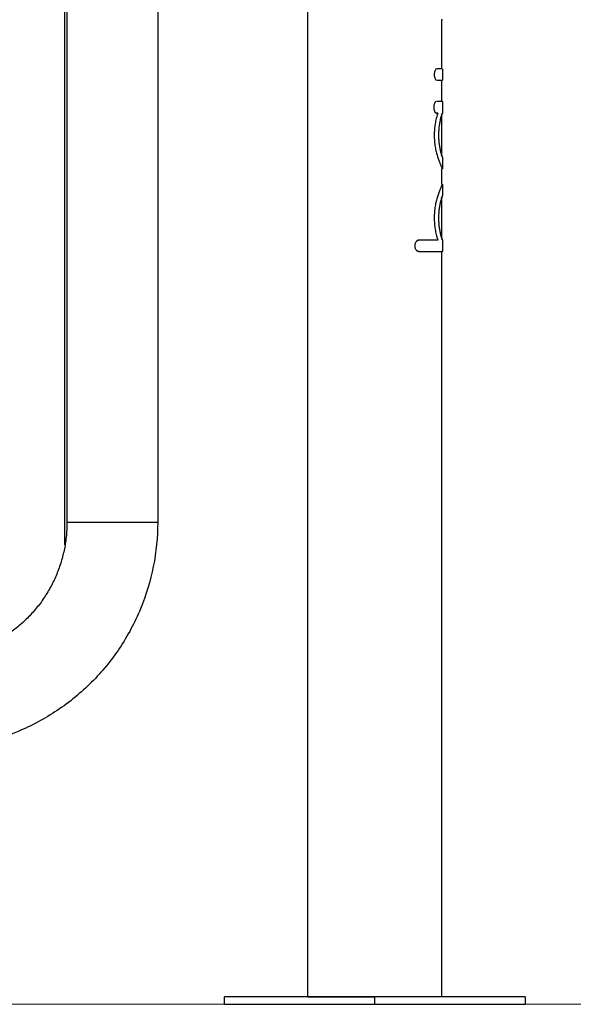
# Model space of a CAD drawing. Units: millimetres. Extents: x 1.6 to 9.6, y 6.7 to 17.4.
# Drawn here: x 7.9 to 8.3, y 13.1 to 13.8 of the extents above; entities that cross this region are included whole.
import ezdxf

# ---------------------------------------------------------------- set-up
doc = ezdxf.new("R2010")
doc.units = ezdxf.units.MM
doc.header["$MEASUREMENT"] = 0
doc.layers.get('0').update_dxf_attribs({"lineweight": 13})

# ---------------------------------------------------------------- blocks, each defined once
blk = doc.blocks.new('OPSI3_TR007')
at = {"color": 7, "linetype": 'Continuous', "lineweight": 25}
for p, q in [((7.9134, 13.43719), (7.9134, 14.03704)), ((7.91475, 14.03704), (7.91475, 13.45219)), ((7.97505, 14.03704), (7.97505, 13.45219)), ((8.07495, 13.63204), (8.07495, 13.99735)), ((8.16439, 13.78607), (8.16385, 13.78607)), ((8.16385, 13.78607), (8.16385, 13.75347)), ((8.15981, 13.7534), (8.16033, 13.7534)), ((8.1644, 13.75347), (8.1644, 13.7458)), ((8.16034, 13.74587), (8.15981, 13.74587)), ((8.16385, 13.7458), (8.16385, 13.73174)), ((8.15956, 13.73168), (8.16008, 13.73168)), ((8.1644, 13.73174), (8.1644, 13.72407)), ((8.16008, 13.72414), (8.15956, 13.72414)), ((8.16037, 13.72407), (8.15985, 13.72407)), ((8.16128, 13.72407), (8.16074, 13.72407)), ((8.16385, 13.72226), (8.16385, 13.69648)), ((8.1644, 13.69468), (8.1644, 13.68709)), ((8.1644, 13.68701), (8.16385, 13.68701)), ((8.16385, 13.68701), (8.16385, 13.67678)), ((8.16385, 13.67678), (8.1644, 13.67678)), ((8.16439, 13.67669), (8.16439, 13.66904)), ((8.1644, 13.66911), (8.16438, 13.66904)), ((8.16385, 13.66731), (8.16385, 13.64152)), ((8.14813, 13.63964), (8.14845, 13.63964)), ((8.16438, 13.63978), (8.1644, 13.63971)), ((8.16439, 13.63978), (8.16439, 13.6321)), ((8.07495, 13.13704), (8.07495, 13.63204)), ((8.14844, 13.63212), (8.14813, 13.63212)), ((8.149, 13.63205), (8.14872, 13.63205)), ((8.16385, 13.63204), (8.16385, 13.13704)), ((8.1644, 13.63204), (8.16385, 13.63204)), ((8.1644, 13.63204), (8.16437, 13.6321)), ((7.97505, 13.45219), (7.91475, 13.45219)), ((8.0194, 13.13204), (8.0194, 13.13704)), ((8.1194, 13.13204), (8.1194, 13.13704)), ((8.2194, 13.13704), (8.2194, 13.13204))]:
    blk.add_line(p, q, dxfattribs=at)
at = {"color": 7, "linetype": 'Continuous', "lineweight": 25, "flags": 128}
blk.add_lwpolyline([(8.07495, 13.13704), (8.07495, 13.5795), (8.07495, 13.87147), (8.07495, 13.99735)], dxfattribs=at)
at = {"color": 7, "linetype": 'Continuous', "lineweight": 25}
for points, knots in [([(8.16033, 13.75333), (8.16023, 13.75329), (8.15992, 13.75319), (8.15945, 13.75241), (8.15912, 13.75136), (8.15897, 13.75039), (8.15893, 13.74938), (8.15905, 13.74813), (8.15938, 13.74707), (8.15973, 13.74643), (8.16003, 13.74604), (8.16024, 13.74598), (8.16034, 13.74594)], [0, 0, 0, 0, 0.071736, 0.213973, 0.354381, 0.427731, 0.50108, 0.641463, 0.781852, 0.855218, 0.928573, 1, 1, 1, 1]), ([(8.16429, 13.75347), (8.16428, 13.75347), (8.16425, 13.75347), (8.16307, 13.75347), (8.16145, 13.75347), (8.16064, 13.75347)], [0, 0, 0, 0, 0.262624, 0.631301, 1, 1, 1, 1]), ([(8.16063, 13.7458), (8.16123, 13.7458), (8.16242, 13.7458), (8.16358, 13.7458), (8.16429, 13.7458), (8.16434, 13.7458), (8.16437, 13.7458)], [0, 0, 0, 0, 0.25928, 0.518549, 0.777803, 1, 1, 1, 1]), ([(8.16008, 13.73161), (8.15998, 13.73158), (8.15976, 13.73152), (8.15945, 13.73113), (8.15917, 13.73064), (8.15893, 13.73003), (8.15871, 13.72913), (8.1586, 13.72791), (8.15871, 13.72668), (8.15893, 13.72579), (8.15917, 13.72518), (8.15945, 13.72469), (8.15976, 13.7243), (8.15997, 13.72424), (8.16008, 13.72421)], [0, 0, 0, 0, 0.069413, 0.142416, 0.216943, 0.291467, 0.364439, 0.499984, 0.63553, 0.708503, 0.783028, 0.857559, 0.930564, 1, 1, 1, 1]), ([(8.1644, 13.73174), (8.1644, 13.73174), (8.1644, 13.73174), (8.1644, 13.73174), (8.16437, 13.73174), (8.16429, 13.73174), (8.16417, 13.73174), (8.16394, 13.73174), (8.16353, 13.73174), (8.16287, 13.73174), (8.16202, 13.73174), (8.16116, 13.73174), (8.16058, 13.73174), (8.16037, 13.73174)], [171.40621, 171.40621, 171.40621, 171.40621, 171.688331, 172.055937, 174.996785, 177.937633, 180.878482, 183.81933, 189.701027, 195.582723, 201.46442, 207.346116, 210.390115, 210.390115, 210.390115, 210.390115]), ([(8.16128, 13.72407), (8.16099, 13.72313), (8.16041, 13.72121), (8.15967, 13.71783), (8.15914, 13.71414), (8.1589, 13.71024), (8.15899, 13.70631), (8.1594, 13.70253), (8.16005, 13.69906), (8.16085, 13.69595), (8.16175, 13.6932), (8.16266, 13.69082), (8.16349, 13.6889), (8.16409, 13.68762), (8.1644, 13.68701), (8.16437, 13.68707), (8.16436, 13.68709)], [0, 0, 0, 0, 0.070514, 0.144153, 0.220032, 0.297082, 0.374132, 0.45001, 0.52365, 0.594167, 0.664687, 0.738333, 0.814217, 0.891265, 0.968302, 1, 1, 1, 1]), ([(8.16037, 13.72407), (8.16058, 13.72407), (8.16089, 13.72407), (8.16118, 13.72407), (8.16128, 13.72407)], [230.802038, 230.802038, 230.802038, 230.802038, 233.846027, 235.503737, 235.503737, 235.503737, 235.503737]), ([(8.1644, 13.69467), (8.1644, 13.69467), (8.16435, 13.69483), (8.1641, 13.69561), (8.1637, 13.69698), (8.1632, 13.69891), (8.16279, 13.70089), (8.16251, 13.70261), (8.16233, 13.70396), (8.16219, 13.70533), (8.16211, 13.70647), (8.16206, 13.70738), (8.16203, 13.70805), (8.16202, 13.70861), (8.16202, 13.70905), (8.16202, 13.70937), (8.16202, 13.7097), (8.16202, 13.71014), (8.16203, 13.71069), (8.16206, 13.71137), (8.16211, 13.71228), (8.16219, 13.71342), (8.16233, 13.71479), (8.16251, 13.71613), (8.16279, 13.71786), (8.1632, 13.71984), (8.16361, 13.72145), (8.1639, 13.72246), (8.16408, 13.72307), (8.16422, 13.72353), (8.16431, 13.7238), (8.16436, 13.72394), (8.16438, 13.72402), (8.16439, 13.72406), (8.1644, 13.72407), (8.1644, 13.72407), (8.1644, 13.72407), (8.1644, 13.72407)], [235.503737, 235.503737, 235.503737, 235.503737, 240.216126, 244.928515, 249.640904, 254.353293, 259.065682, 261.421877, 263.778071, 266.134266, 268.49046, 269.668557, 270.846655, 272.024752, 272.6138, 273.202849, 273.791898, 274.380946, 275.559044, 276.737141, 277.915238, 280.271432, 282.627627, 284.983821, 287.340016, 292.052405, 296.764794, 299.120988, 301.477183, 303.833377, 306.189572, 307.367669, 308.545766, 309.723864, 310.312912, 310.607437, 310.901961, 310.901961, 310.901961, 310.901961]), ([(8.1644, 13.72407), (8.16438, 13.72402), (8.16435, 13.72391), (8.16414, 13.72327), (8.16393, 13.72254), (8.16385, 13.72226)], [0, 0, 0, 0, 0.3714822, 0.7652296, 1, 1, 1, 1]), ([(8.16385, 13.69649), (8.16393, 13.69621), (8.16414, 13.69546), (8.16425, 13.69513), (8.16432, 13.69492)], [0, 0, 0, 0, 0.373274, 1, 1, 1, 1]), ([(8.16436, 13.6767), (8.16437, 13.67672), (8.1644, 13.67678), (8.16409, 13.67616), (8.16349, 13.67488), (8.16266, 13.67297), (8.16174, 13.67059), (8.16085, 13.66783), (8.16005, 13.66473), (8.1594, 13.66126), (8.15899, 13.65748), (8.1589, 13.65355), (8.15913, 13.64965), (8.15967, 13.64595), (8.1604, 13.64258), (8.16099, 13.64065), (8.16127, 13.63971)], [0, 0, 0, 0, 0.033099, 0.110023, 0.186959, 0.262732, 0.336271, 0.406688, 0.477103, 0.550635, 0.626401, 0.703337, 0.780273, 0.856043, 0.929579, 1, 1, 1, 1]), ([(8.1644, 13.63971), (8.1644, 13.63971), (8.1644, 13.63971), (8.1644, 13.63972), (8.16439, 13.63973), (8.16438, 13.63977), (8.16436, 13.63984), (8.16431, 13.63999), (8.16422, 13.64026), (8.16408, 13.64072), (8.1639, 13.64133), (8.16361, 13.64234), (8.1632, 13.64394), (8.16279, 13.64592), (8.16251, 13.64765), (8.16233, 13.649), (8.16219, 13.65037), (8.1621, 13.65151), (8.16206, 13.65242), (8.16203, 13.65309), (8.16202, 13.65365), (8.16202, 13.65409), (8.16201, 13.65441), (8.16202, 13.65474), (8.16202, 13.65518), (8.16203, 13.65573), (8.16206, 13.65641), (8.1621, 13.65731), (8.16219, 13.65846), (8.16233, 13.65983), (8.16251, 13.66117), (8.16279, 13.6629), (8.1632, 13.66488), (8.1637, 13.66681), (8.1641, 13.66818), (8.16435, 13.66896), (8.1644, 13.66911), (8.1644, 13.66911)], [75.398224, 75.398224, 75.398224, 75.398224, 75.692748, 75.987272, 76.576321, 77.754418, 78.932515, 80.110613, 82.466807, 84.823002, 87.179196, 89.535391, 94.24778, 98.960169, 101.316363, 103.672558, 106.028752, 108.384947, 109.563044, 110.741141, 111.919238, 112.508287, 113.097336, 113.686384, 114.275433, 115.45353, 116.631627, 117.809725, 120.165919, 122.522113, 124.878308, 127.234502, 131.946891, 136.65928, 141.371669, 146.084058, 150.796447, 150.796447, 150.796447, 150.796447]), ([(8.16432, 13.66887), (8.16425, 13.66866), (8.16414, 13.66833), (8.16393, 13.66758), (8.16385, 13.6673)], [0, 0, 0, 0, 0.627029, 1, 1, 1, 1]), ([(8.149, 13.63972), (8.14882, 13.63972), (8.14844, 13.63967), (8.14797, 13.63948), (8.14761, 13.63927), (8.14736, 13.63907), (8.14716, 13.63888), (8.14703, 13.63874), (8.14697, 13.63867), (8.14693, 13.63863), (8.14678, 13.63843), (8.14652, 13.63803), (8.14622, 13.63736), (8.14608, 13.63675), (8.14602, 13.63625), (8.146, 13.63588), (8.14602, 13.63551), (8.14608, 13.63502), (8.14622, 13.6344), (8.14651, 13.63373), (8.14678, 13.63333), (8.14693, 13.63314), (8.14697, 13.63309), (8.14703, 13.63302), (8.14716, 13.63288), (8.14736, 13.63269), (8.14761, 13.6325), (8.14797, 13.63228), (8.14844, 13.63209), (8.14882, 13.63205), (8.149, 13.63205)], [-92.592239, -92.592239, -92.592239, -92.592239, -91.388927, -90.185616, -89.58396, -88.982304, -88.380649, -88.079821, -87.929407, -87.8542, -87.778993, -86.600896, -85.422798, -84.244701, -83.655652, -83.066604, -82.477555, -81.888506, -80.710409, -79.532311, -78.354214, -78.279007, -78.2038, -78.053386, -77.752558, -77.150903, -76.549247, -75.947591, -74.74428, -73.540968, -73.540968, -73.540968, -73.540968]), ([(8.16127, 13.63971), (8.16111, 13.63971), (8.16043, 13.63971), (8.15905, 13.63971), (8.15623, 13.63971), (8.15284, 13.63971), (8.14994, 13.63972), (8.149, 13.63972)], [-133.797474, -133.797474, -133.797474, -133.797474, -131.351393, -123.459528, -115.567663, -99.783932, -92.592239, -92.592239, -92.592239, -92.592239]), ([(8.16385, 13.64152), (8.16393, 13.64124), (8.16414, 13.6405), (8.16425, 13.64017), (8.16432, 13.63996)], [0, 0, 0, 0, 0.372702, 1, 1, 1, 1]), ([(8.149, 13.63205), (8.14994, 13.63205), (8.15284, 13.63205), (8.15622, 13.63204), (8.15905, 13.63204), (8.16084, 13.63204), (8.16229, 13.63204), (8.16337, 13.63204), (8.16397, 13.63204), (8.16422, 13.63204), (8.16432, 13.63204), (8.16436, 13.63204), (8.16439, 13.63204), (8.16439, 13.63204), (8.1644, 13.63204), (8.1644, 13.63204), (8.1644, 13.63204), (8.1644, 13.63204)], [-73.540968, -73.540968, -73.540968, -73.540968, -66.349276, -50.565545, -42.673679, -34.781813, -26.889947, -18.998082, -11.106216, -7.160283, -5.187317, -3.21435, -2.227867, -1.241384, -0.748142, -0.254901, 0, 0, 0, 0]), ([(7.97505, 13.45219), (7.97505, 13.44236), (7.97408, 13.43252), (7.97024, 13.41322), (7.96737, 13.40376), (7.95985, 13.38559), (7.95519, 13.37687), (7.94426, 13.36051), (7.93799, 13.35287), (7.92407, 13.33896), (7.91643, 13.33269), (7.90007, 13.32176), (7.89136, 13.3171), (7.87318, 13.30957), (7.86372, 13.3067), (7.84443, 13.30286), (7.83459, 13.30189), (7.82475, 13.30189)], [0, 0, 0, 0, 0.125, 0.125, 0.25, 0.25, 0.375, 0.375, 0.5, 0.5, 0.625, 0.625, 0.75, 0.75, 0.875, 0.875, 1, 1, 1, 1]), ([(7.91475, 13.45219), (7.91467, 13.44925), (7.9145, 13.44336), (7.91315, 13.43461), (7.91102, 13.42603), (7.90803, 13.4177), (7.90425, 13.4097), (7.8997, 13.40211), (7.89443, 13.39501), (7.8885, 13.38845), (7.88193, 13.38253), (7.87555, 13.3777), (7.87119, 13.37518), (7.86938, 13.37414)], [0, 0, 0, 0, 0.093377, 0.186752, 0.280129, 0.373507, 0.466884, 0.56026, 0.653638, 0.747013, 0.840391, 0.933767, 1, 1, 1, 1]), ([(8.1194, 13.13704), (8.11908, 13.13704), (8.11843, 13.13704), (8.11745, 13.13704), (8.11648, 13.13704), (8.1155, 13.13704), (8.11451, 13.13704), (8.11352, 13.13704), (8.11253, 13.13704), (8.11154, 13.13704), (8.11054, 13.13704), (8.10954, 13.13704), (8.10854, 13.13704), (8.10753, 13.13704), (8.10652, 13.13704), (8.10551, 13.13704), (8.1045, 13.13704), (8.10349, 13.13704), (8.10247, 13.13704), (8.10146, 13.13704), (8.10044, 13.13704), (8.09942, 13.13704), (8.0984, 13.13704), (8.09738, 13.13704), (8.09636, 13.13704), (8.09534, 13.13704), (8.09431, 13.13704), (8.09329, 13.13704), (8.09227, 13.13704), (8.09124, 13.13704), (8.09022, 13.13704), (8.0892, 13.13704), (8.08818, 13.13704), (8.08716, 13.13704), (8.08614, 13.13704), (8.08513, 13.13704), (8.08411, 13.13704), (8.0831, 13.13704), (8.08208, 13.13704), (8.08107, 13.13704), (8.08007, 13.13704), (8.07906, 13.13704), (8.07806, 13.13704), (8.07706, 13.13704), (8.07607, 13.13704), (8.07507, 13.13704), (8.07409, 13.13704), (8.0731, 13.13704), (8.07212, 13.13704), (8.07114, 13.13704), (8.07017, 13.13704), (8.0692, 13.13704), (8.06824, 13.13704), (8.06728, 13.13704), (8.06633, 13.13704), (8.06538, 13.13704), (8.06444, 13.13704), (8.06351, 13.13704), (8.06258, 13.13704), (8.06166, 13.13704), (8.06074, 13.13704), (8.05983, 13.13704), (8.05893, 13.13704), (8.05803, 13.13704), (8.05714, 13.13704), (8.05626, 13.13704), (8.05539, 13.13704), (8.05452, 13.13704), (8.05366, 13.13704), (8.05281, 13.13704), (8.05197, 13.13704), (8.05114, 13.13704), (8.05031, 13.13704), (8.0495, 13.13704), (8.04869, 13.13704), (8.04789, 13.13704), (8.0471, 13.13704), (8.04632, 13.13704), (8.04555, 13.13704), (8.04479, 13.13704), (8.04404, 13.13704), (8.0433, 13.13704), (8.04257, 13.13704), (8.04185, 13.13704), (8.04114, 13.13704), (8.04044, 13.13704), (8.03976, 13.13704), (8.03908, 13.13704), (8.03841, 13.13704), (8.03776, 13.13704), (8.03711, 13.13704), (8.03648, 13.13704), (8.03585, 13.13704), (8.03524, 13.13704), (8.03464, 13.13704), (8.03405, 13.13704), (8.03348, 13.13704), (8.03291, 13.13704), (8.03236, 13.13704), (8.03181, 13.13704), (8.03128, 13.13704), (8.03076, 13.13704), (8.03026, 13.13704), (8.02976, 13.13704), (8.02928, 13.13704), (8.0288, 13.13704), (8.02834, 13.13704), (8.0279, 13.13704), (8.02746, 13.13704), (8.02703, 13.13704), (8.02662, 13.13704), (8.02622, 13.13704), (8.02583, 13.13704), (8.02546, 13.13704), (8.02509, 13.13704), (8.02474, 13.13704), (8.0244, 13.13704), (8.02407, 13.13704), (8.02375, 13.13704), (8.02344, 13.13704), (8.02315, 13.13704), (8.02287, 13.13704), (8.0226, 13.13704), (8.02234, 13.13704), (8.02209, 13.13704), (8.02185, 13.13704), (8.02163, 13.13704), (8.02142, 13.13704), (8.02121, 13.13704), (8.02102, 13.13704), (8.02084, 13.13704), (8.02067, 13.13704), (8.02052, 13.13704), (8.02037, 13.13704), (8.02023, 13.13704), (8.02011, 13.13704), (8.01999, 13.13704), (8.01989, 13.13704), (8.01979, 13.13704), (8.01971, 13.13704), (8.01964, 13.13704), (8.01957, 13.13704), (8.01952, 13.13704), (8.01948, 13.13704), (8.01944, 13.13704), (8.01942, 13.13704), (8.0194, 13.13704), (8.0194, 13.13704), (8.0194, 13.13704)], [0, 0, 0, 0, 0.006179, 0.012382, 0.01861, 0.024863, 0.031139, 0.037439, 0.043763, 0.050111, 0.056482, 0.062877, 0.069294, 0.075735, 0.082197, 0.088683, 0.09519, 0.10172, 0.108271, 0.114844, 0.121438, 0.128053, 0.134688, 0.141345, 0.148021, 0.154717, 0.161433, 0.168169, 0.174923, 0.181696, 0.188487, 0.195297, 0.202125, 0.20897, 0.215832, 0.222711, 0.229606, 0.236518, 0.243445, 0.250388, 0.257346, 0.264319, 0.271306, 0.278307, 0.285321, 0.292349, 0.299389, 0.306442, 0.313507, 0.320583, 0.327671, 0.334769, 0.341878, 0.348996, 0.356124, 0.363261, 0.370407, 0.377561, 0.384723, 0.391892, 0.399068, 0.406251, 0.413439, 0.420633, 0.427832, 0.435035, 0.442243, 0.449455, 0.456669, 0.463887, 0.471107, 0.478328, 0.485552, 0.492776, 0.5, 0.507224, 0.514448, 0.521672, 0.528893, 0.536113, 0.543331, 0.550545, 0.557757, 0.564965, 0.572168, 0.579367, 0.586561, 0.593749, 0.600932, 0.608108, 0.615277, 0.622439, 0.629593, 0.636739, 0.643876, 0.651004, 0.658122, 0.665231, 0.672329, 0.679417, 0.686493, 0.693558, 0.700611, 0.707651, 0.714679, 0.721693, 0.728694, 0.735681, 0.742654, 0.749612, 0.756555, 0.763482, 0.770394, 0.777289, 0.784168, 0.79103, 0.797875, 0.804703, 0.811513, 0.818304, 0.825077, 0.831831, 0.838567, 0.845283, 0.851979, 0.858655, 0.865312, 0.871947, 0.878562, 0.885156, 0.891729, 0.89828, 0.90481, 0.911317, 0.917803, 0.924265, 0.930706, 0.937123, 0.943518, 0.949889, 0.956237, 0.962561, 0.968861, 0.975137, 0.98139, 0.987618, 0.993821, 1, 1, 1, 1]), ([(8.07495, 13.13704), (8.07495, 13.13704), (8.07495, 13.13704), (8.07497, 13.13704), (8.075, 13.13704), (8.07503, 13.13704), (8.07508, 13.13704), (8.07514, 13.13704), (8.07521, 13.13704), (8.07529, 13.13704), (8.07539, 13.13704), (8.07549, 13.13704), (8.07561, 13.13704), (8.07574, 13.13704), (8.07589, 13.13704), (8.07604, 13.13704), (8.07621, 13.13704), (8.07639, 13.13704), (8.07659, 13.13704), (8.0768, 13.13704), (8.07702, 13.13704), (8.07726, 13.13704), (8.0775, 13.13704), (8.07777, 13.13704), (8.07804, 13.13704), (8.07877, 13.13704), (8.08011, 13.13704), (8.08234, 13.13704), (8.08495, 13.13704), (8.08792, 13.13704), (8.0912, 13.13704), (8.09474, 13.13704), (8.09847, 13.13704), (8.1015, 13.13704), (8.10371, 13.13704), (8.10504, 13.13704), (8.10637, 13.13704), (8.10771, 13.13704), (8.10904, 13.13704), (8.11037, 13.13704), (8.11169, 13.13704), (8.113, 13.13704), (8.11431, 13.13704), (8.1156, 13.13704), (8.11688, 13.13704), (8.11814, 13.13704), (8.11898, 13.13704), (8.1194, 13.13704)], [0, 0, 0, 0, 0.009677, 0.019423, 0.029238, 0.039121, 0.049072, 0.05909, 0.069175, 0.079326, 0.089543, 0.099824, 0.110169, 0.120577, 0.131047, 0.141579, 0.152171, 0.162823, 0.173534, 0.184301, 0.195126, 0.206005, 0.216939, 0.227925, 0.238963, 0.250051, 0.311314, 0.373584, 0.43658, 0.500003, 0.563427, 0.626423, 0.688692, 0.749956, 0.770387, 0.790642, 0.810715, 0.830597, 0.850282, 0.869764, 0.889036, 0.908093, 0.92693, 0.945543, 0.963928, 0.982081, 1, 1, 1, 1]), ([(8.2194, 13.13704), (8.2194, 13.13704), (8.2194, 13.13704), (8.21938, 13.13704), (8.21936, 13.13704), (8.21933, 13.13704), (8.21928, 13.13704), (8.21923, 13.13704), (8.21917, 13.13704), (8.21909, 13.13704), (8.21901, 13.13704), (8.21892, 13.13704), (8.21881, 13.13704), (8.2187, 13.13704), (8.21857, 13.13704), (8.21843, 13.13704), (8.21829, 13.13704), (8.21813, 13.13704), (8.21796, 13.13704), (8.21778, 13.13704), (8.21759, 13.13704), (8.21739, 13.13704), (8.21717, 13.13704), (8.21695, 13.13704), (8.21671, 13.13704), (8.21646, 13.13704), (8.2162, 13.13704), (8.21593, 13.13704), (8.21565, 13.13704), (8.21536, 13.13704), (8.21505, 13.13704), (8.21473, 13.13704), (8.2144, 13.13704), (8.21406, 13.13704), (8.21371, 13.13704), (8.21335, 13.13704), (8.21297, 13.13704), (8.21258, 13.13704), (8.21218, 13.13704), (8.21177, 13.13704), (8.21134, 13.13704), (8.21091, 13.13704), (8.21046, 13.13704), (8.21, 13.13704), (8.20953, 13.13704), (8.20904, 13.13704), (8.20855, 13.13704), (8.20804, 13.13704), (8.20752, 13.13704), (8.20699, 13.13704), (8.20645, 13.13704), (8.20589, 13.13704), (8.20533, 13.13704), (8.20475, 13.13704), (8.20416, 13.13704), (8.20356, 13.13704), (8.20295, 13.13704), (8.20233, 13.13704), (8.20169, 13.13704), (8.20105, 13.13704), (8.20039, 13.13704), (8.19972, 13.13704), (8.19905, 13.13704), (8.19836, 13.13704), (8.19766, 13.13704), (8.19695, 13.13704), (8.19623, 13.13704), (8.1955, 13.13704), (8.19476, 13.13704), (8.19401, 13.13704), (8.19325, 13.13704), (8.19248, 13.13704), (8.1917, 13.13704), (8.19091, 13.13704), (8.19011, 13.13704), (8.18931, 13.13704), (8.18849, 13.13704), (8.18767, 13.13704), (8.18683, 13.13704), (8.18599, 13.13704), (8.18514, 13.13704), (8.18428, 13.13704), (8.18342, 13.13704), (8.18254, 13.13704), (8.18166, 13.13704), (8.18077, 13.13704), (8.17988, 13.13704), (8.17897, 13.13704), (8.17806, 13.13704), (8.17715, 13.13704), (8.17622, 13.13704), (8.17529, 13.13704), (8.17436, 13.13704), (8.17342, 13.13704), (8.17247, 13.13704), (8.17152, 13.13704), (8.17056, 13.13704), (8.1696, 13.13704), (8.16863, 13.13704), (8.16766, 13.13704), (8.16668, 13.13704), (8.1657, 13.13704), (8.16472, 13.13704), (8.16373, 13.13704), (8.16274, 13.13704), (8.16174, 13.13704), (8.16074, 13.13704), (8.15974, 13.13704), (8.15873, 13.13704), (8.15773, 13.13704), (8.15672, 13.13704), (8.15571, 13.13704), (8.15469, 13.13704), (8.15368, 13.13704), (8.15266, 13.13704), (8.15164, 13.13704), (8.15062, 13.13704), (8.1496, 13.13704), (8.14858, 13.13704), (8.14756, 13.13704), (8.14653, 13.13704), (8.14551, 13.13704), (8.14449, 13.13704), (8.14347, 13.13704), (8.14244, 13.13704), (8.14142, 13.13704), (8.1404, 13.13704), (8.13938, 13.13704), (8.13836, 13.13704), (8.13734, 13.13704), (8.13633, 13.13704), (8.13531, 13.13704), (8.1343, 13.13704), (8.13329, 13.13704), (8.13228, 13.13704), (8.13127, 13.13704), (8.13027, 13.13704), (8.12926, 13.13704), (8.12826, 13.13704), (8.12727, 13.13704), (8.12627, 13.13704), (8.12528, 13.13704), (8.12429, 13.13704), (8.12331, 13.13704), (8.12233, 13.13704), (8.12135, 13.13704), (8.12037, 13.13704), (8.11972, 13.13704), (8.1194, 13.13704)], [0, 0, 0, 0, 0.006179, 0.012382, 0.01861, 0.024863, 0.031139, 0.037439, 0.043763, 0.050111, 0.056482, 0.062877, 0.069294, 0.075735, 0.082197, 0.088683, 0.09519, 0.10172, 0.108271, 0.114844, 0.121438, 0.128053, 0.134688, 0.141345, 0.148021, 0.154717, 0.161433, 0.168169, 0.174923, 0.181696, 0.188487, 0.195297, 0.202125, 0.20897, 0.215832, 0.222711, 0.229606, 0.236518, 0.243445, 0.250388, 0.257346, 0.264319, 0.271306, 0.278307, 0.285321, 0.292349, 0.299389, 0.306442, 0.313507, 0.320583, 0.327671, 0.334769, 0.341878, 0.348996, 0.356124, 0.363261, 0.370407, 0.377561, 0.384723, 0.391892, 0.399068, 0.406251, 0.413439, 0.420633, 0.427832, 0.435035, 0.442243, 0.449455, 0.456669, 0.463887, 0.471107, 0.478328, 0.485552, 0.492776, 0.5, 0.507224, 0.514448, 0.521672, 0.528893, 0.536113, 0.543331, 0.550545, 0.557757, 0.564965, 0.572168, 0.579367, 0.586561, 0.593749, 0.600932, 0.608108, 0.615277, 0.622439, 0.629593, 0.636739, 0.643876, 0.651004, 0.658122, 0.665231, 0.672329, 0.679417, 0.686493, 0.693558, 0.700611, 0.707651, 0.714679, 0.721693, 0.728694, 0.735681, 0.742654, 0.749612, 0.756555, 0.763482, 0.770394, 0.777289, 0.784168, 0.79103, 0.797875, 0.804703, 0.811513, 0.818304, 0.825077, 0.831831, 0.838567, 0.845283, 0.851979, 0.858655, 0.865312, 0.871947, 0.878562, 0.885156, 0.891729, 0.89828, 0.90481, 0.911317, 0.917803, 0.924265, 0.930706, 0.937123, 0.943518, 0.949889, 0.956237, 0.962561, 0.968861, 0.975137, 0.98139, 0.987618, 0.993821, 1, 1, 1, 1]), ([(8.15083, 13.13704), (8.15067, 13.13704), (8.15035, 13.13704), (8.14985, 13.13704), (8.14935, 13.13704), (8.14885, 13.13704), (8.14833, 13.13704), (8.14781, 13.13704), (8.14729, 13.13704), (8.14675, 13.13704), (8.14622, 13.13704), (8.14567, 13.13704), (8.14513, 13.13704), (8.14457, 13.13704), (8.14401, 13.13704), (8.14345, 13.13704), (8.14288, 13.13704), (8.14231, 13.13704), (8.14174, 13.13704), (8.14116, 13.13704), (8.14057, 13.13704), (8.13999, 13.13704), (8.1394, 13.13704), (8.13881, 13.13704), (8.13821, 13.13704), (8.13761, 13.13704), (8.13701, 13.13704), (8.13617, 13.13704), (8.13509, 13.13704), (8.13376, 13.13704), (8.13243, 13.13704), (8.13109, 13.13704), (8.12976, 13.13704), (8.12844, 13.13704), (8.12711, 13.13704), (8.1258, 13.13704), (8.1245, 13.13704), (8.1232, 13.13704), (8.12192, 13.13704), (8.12066, 13.13704), (8.11982, 13.13704), (8.1194, 13.13704)], [0, 0, 0, 0, 0.0195498, 0.0390918, 0.0586238, 0.0781434, 0.0976485, 0.1171366, 0.1366055, 0.1560531, 0.175477, 0.1948751, 0.2142452, 0.233585, 0.2528924, 0.2721653, 0.2914016, 0.3105992, 0.329756, 0.34887, 0.3679392, 0.3869616, 0.4059352, 0.4248583, 0.4437288, 0.4625449, 0.4813048, 0.5000068, 0.5408596, 0.5813628, 0.6215006, 0.6612579, 0.7006209, 0.7395767, 0.7781135, 0.8162205, 0.8538879, 0.8911069, 0.9278697, 0.9641693, 1, 1, 1, 1]), ([(8.0194, 13.13204), (8.0194, 13.13204), (8.0194, 13.13204), (8.01942, 13.13204), (8.01944, 13.13204), (8.01948, 13.13204), (8.01952, 13.13204), (8.01957, 13.13204), (8.01964, 13.13204), (8.01971, 13.13204), (8.01979, 13.13204), (8.01989, 13.13204), (8.01999, 13.13204), (8.02011, 13.13204), (8.02023, 13.13204), (8.02037, 13.13204), (8.02052, 13.13204), (8.02067, 13.13204), (8.02084, 13.13204), (8.02102, 13.13204), (8.02121, 13.13204), (8.02142, 13.13204), (8.02163, 13.13204), (8.02185, 13.13204), (8.02209, 13.13204), (8.02234, 13.13204), (8.0226, 13.13204), (8.02287, 13.13204), (8.02315, 13.13204), (8.02344, 13.13204), (8.02375, 13.13204), (8.02407, 13.13204), (8.0244, 13.13204), (8.02474, 13.13204), (8.02509, 13.13204), (8.02546, 13.13204), (8.02583, 13.13204), (8.02622, 13.13204), (8.02662, 13.13204), (8.02703, 13.13204), (8.02746, 13.13204), (8.0279, 13.13204), (8.02834, 13.13204), (8.0288, 13.13204), (8.02928, 13.13204), (8.02976, 13.13204), (8.03026, 13.13204), (8.03076, 13.13204), (8.03128, 13.13204), (8.03181, 13.13204), (8.03236, 13.13204), (8.03291, 13.13204), (8.03348, 13.13204), (8.03405, 13.13204), (8.03464, 13.13204), (8.03524, 13.13204), (8.03585, 13.13204), (8.03648, 13.13204), (8.03711, 13.13204), (8.03776, 13.13204), (8.03841, 13.13204), (8.03908, 13.13204), (8.03976, 13.13204), (8.04044, 13.13204), (8.04114, 13.13204), (8.04185, 13.13204), (8.04257, 13.13204), (8.0433, 13.13204), (8.04404, 13.13204), (8.04479, 13.13204), (8.04555, 13.13204), (8.04632, 13.13204), (8.0471, 13.13204), (8.04789, 13.13204), (8.04869, 13.13204), (8.0495, 13.13204), (8.05031, 13.13204), (8.05114, 13.13204), (8.05197, 13.13204), (8.05281, 13.13204), (8.05366, 13.13204), (8.05452, 13.13204), (8.05539, 13.13204), (8.05626, 13.13204), (8.05714, 13.13204), (8.05803, 13.13204), (8.05893, 13.13204), (8.05983, 13.13204), (8.06074, 13.13204), (8.06166, 13.13204), (8.06258, 13.13204), (8.06351, 13.13204), (8.06444, 13.13204), (8.06538, 13.13204), (8.06633, 13.13204), (8.06728, 13.13204), (8.06824, 13.13204), (8.0692, 13.13204), (8.07017, 13.13204), (8.07114, 13.13204), (8.07212, 13.13204), (8.0731, 13.13204), (8.07409, 13.13204), (8.07507, 13.13204), (8.07607, 13.13204), (8.07706, 13.13204), (8.07806, 13.13204), (8.07906, 13.13204), (8.08007, 13.13204), (8.08107, 13.13204), (8.08208, 13.13204), (8.0831, 13.13204), (8.08411, 13.13204), (8.08513, 13.13204), (8.08614, 13.13204), (8.08716, 13.13204), (8.08818, 13.13204), (8.0892, 13.13204), (8.09022, 13.13204), (8.09124, 13.13204), (8.09227, 13.13204), (8.09329, 13.13204), (8.09431, 13.13204), (8.09534, 13.13204), (8.09636, 13.13204), (8.09738, 13.13204), (8.0984, 13.13204), (8.09942, 13.13204), (8.10044, 13.13204), (8.10146, 13.13204), (8.10247, 13.13204), (8.10349, 13.13204), (8.1045, 13.13204), (8.10551, 13.13204), (8.10652, 13.13204), (8.10753, 13.13204), (8.10854, 13.13204), (8.10954, 13.13204), (8.11054, 13.13204), (8.11154, 13.13204), (8.11253, 13.13204), (8.11352, 13.13204), (8.11451, 13.13204), (8.1155, 13.13204), (8.11648, 13.13204), (8.11745, 13.13204), (8.11843, 13.13204), (8.11908, 13.13204), (8.1194, 13.13204)], [0, 0, 0, 0, 0.006179, 0.012382, 0.01861, 0.024863, 0.031139, 0.037439, 0.043763, 0.050111, 0.056482, 0.062877, 0.069294, 0.075735, 0.082197, 0.088683, 0.09519, 0.10172, 0.108271, 0.114844, 0.121438, 0.128053, 0.134688, 0.141345, 0.148021, 0.154717, 0.161433, 0.168169, 0.174923, 0.181696, 0.188487, 0.195297, 0.202125, 0.20897, 0.215832, 0.222711, 0.229606, 0.236518, 0.243445, 0.250388, 0.257346, 0.264319, 0.271306, 0.278307, 0.285321, 0.292349, 0.299389, 0.306442, 0.313507, 0.320583, 0.327671, 0.334769, 0.341878, 0.348996, 0.356124, 0.363261, 0.370407, 0.377561, 0.384723, 0.391892, 0.399068, 0.406251, 0.413439, 0.420633, 0.427832, 0.435035, 0.442243, 0.449455, 0.456669, 0.463887, 0.471107, 0.478328, 0.485552, 0.492776, 0.5, 0.507224, 0.514448, 0.521672, 0.528893, 0.536113, 0.543331, 0.550545, 0.557757, 0.564965, 0.572168, 0.579367, 0.586561, 0.593749, 0.600932, 0.608108, 0.615277, 0.622439, 0.629593, 0.636739, 0.643876, 0.651004, 0.658122, 0.665231, 0.672329, 0.679417, 0.686493, 0.693558, 0.700611, 0.707651, 0.714679, 0.721693, 0.728694, 0.735681, 0.742654, 0.749612, 0.756555, 0.763482, 0.770394, 0.777289, 0.784168, 0.79103, 0.797875, 0.804703, 0.811513, 0.818304, 0.825077, 0.831831, 0.838567, 0.845283, 0.851979, 0.858655, 0.865312, 0.871947, 0.878562, 0.885156, 0.891729, 0.89828, 0.90481, 0.911317, 0.917803, 0.924265, 0.930706, 0.937123, 0.943518, 0.949889, 0.956237, 0.962561, 0.968861, 0.975137, 0.98139, 0.987618, 0.993821, 1, 1, 1, 1]), ([(8.1194, 13.13204), (8.11972, 13.13204), (8.12037, 13.13204), (8.12135, 13.13204), (8.12233, 13.13204), (8.12331, 13.13204), (8.12429, 13.13204), (8.12528, 13.13204), (8.12627, 13.13204), (8.12727, 13.13204), (8.12826, 13.13204), (8.12926, 13.13204), (8.13027, 13.13204), (8.13127, 13.13204), (8.13228, 13.13204), (8.13329, 13.13204), (8.1343, 13.13204), (8.13531, 13.13204), (8.13633, 13.13204), (8.13734, 13.13204), (8.13836, 13.13204), (8.13938, 13.13204), (8.1404, 13.13204), (8.14142, 13.13204), (8.14244, 13.13204), (8.14347, 13.13204), (8.14449, 13.13204), (8.14551, 13.13204), (8.14653, 13.13204), (8.14756, 13.13204), (8.14858, 13.13204), (8.1496, 13.13204), (8.15062, 13.13204), (8.15164, 13.13204), (8.15266, 13.13204), (8.15368, 13.13204), (8.15469, 13.13204), (8.15571, 13.13204), (8.15672, 13.13204), (8.15773, 13.13204), (8.15873, 13.13204), (8.15974, 13.13204), (8.16074, 13.13204), (8.16174, 13.13204), (8.16274, 13.13204), (8.16373, 13.13204), (8.16472, 13.13204), (8.1657, 13.13204), (8.16668, 13.13204), (8.16766, 13.13204), (8.16863, 13.13204), (8.1696, 13.13204), (8.17056, 13.13204), (8.17152, 13.13204), (8.17247, 13.13204), (8.17342, 13.13204), (8.17436, 13.13204), (8.17529, 13.13204), (8.17622, 13.13204), (8.17715, 13.13204), (8.17806, 13.13204), (8.17897, 13.13204), (8.17988, 13.13204), (8.18077, 13.13204), (8.18166, 13.13204), (8.18254, 13.13204), (8.18342, 13.13204), (8.18428, 13.13204), (8.18514, 13.13204), (8.18599, 13.13204), (8.18683, 13.13204), (8.18767, 13.13204), (8.18849, 13.13204), (8.18931, 13.13204), (8.19011, 13.13204), (8.19091, 13.13204), (8.1917, 13.13204), (8.19248, 13.13204), (8.19325, 13.13204), (8.19401, 13.13204), (8.19476, 13.13204), (8.1955, 13.13204), (8.19623, 13.13204), (8.19695, 13.13204), (8.19766, 13.13204), (8.19836, 13.13204), (8.19905, 13.13204), (8.19972, 13.13204), (8.20039, 13.13204), (8.20105, 13.13204), (8.20169, 13.13204), (8.20233, 13.13204), (8.20295, 13.13204), (8.20356, 13.13204), (8.20416, 13.13204), (8.20475, 13.13204), (8.20533, 13.13204), (8.20589, 13.13204), (8.20645, 13.13204), (8.20699, 13.13204), (8.20752, 13.13204), (8.20804, 13.13204), (8.20855, 13.13204), (8.20904, 13.13204), (8.20953, 13.13204), (8.21, 13.13204), (8.21046, 13.13204), (8.21091, 13.13204), (8.21134, 13.13204), (8.21177, 13.13204), (8.21218, 13.13204), (8.21258, 13.13204), (8.21297, 13.13204), (8.21335, 13.13204), (8.21371, 13.13204), (8.21406, 13.13204), (8.2144, 13.13204), (8.21473, 13.13204), (8.21505, 13.13204), (8.21536, 13.13204), (8.21565, 13.13204), (8.21593, 13.13204), (8.2162, 13.13204), (8.21646, 13.13204), (8.21671, 13.13204), (8.21695, 13.13204), (8.21717, 13.13204), (8.21739, 13.13204), (8.21759, 13.13204), (8.21778, 13.13204), (8.21796, 13.13204), (8.21813, 13.13204), (8.21829, 13.13204), (8.21843, 13.13204), (8.21857, 13.13204), (8.2187, 13.13204), (8.21881, 13.13204), (8.21892, 13.13204), (8.21901, 13.13204), (8.21909, 13.13204), (8.21917, 13.13204), (8.21923, 13.13204), (8.21928, 13.13204), (8.21933, 13.13204), (8.21936, 13.13204), (8.21938, 13.13204), (8.2194, 13.13204), (8.2194, 13.13204), (8.2194, 13.13204)], [0, 0, 0, 0, 0.006179, 0.012382, 0.01861, 0.024863, 0.031139, 0.037439, 0.043763, 0.050111, 0.056482, 0.062877, 0.069294, 0.075735, 0.082197, 0.088683, 0.09519, 0.10172, 0.108271, 0.114844, 0.121438, 0.128053, 0.134688, 0.141345, 0.148021, 0.154717, 0.161433, 0.168169, 0.174923, 0.181696, 0.188487, 0.195297, 0.202125, 0.20897, 0.215832, 0.222711, 0.229606, 0.236518, 0.243445, 0.250388, 0.257346, 0.264319, 0.271306, 0.278307, 0.285321, 0.292349, 0.299389, 0.306442, 0.313507, 0.320583, 0.327671, 0.334769, 0.341878, 0.348996, 0.356124, 0.363261, 0.370407, 0.377561, 0.384723, 0.391892, 0.399068, 0.406251, 0.413439, 0.420633, 0.427832, 0.435035, 0.442243, 0.449455, 0.456669, 0.463887, 0.471107, 0.478328, 0.485552, 0.492776, 0.5, 0.507224, 0.514448, 0.521672, 0.528893, 0.536113, 0.543331, 0.550545, 0.557757, 0.564965, 0.572168, 0.579367, 0.586561, 0.593749, 0.600932, 0.608108, 0.615277, 0.622439, 0.629593, 0.636739, 0.643876, 0.651004, 0.658122, 0.665231, 0.672329, 0.679417, 0.686493, 0.693558, 0.700611, 0.707651, 0.714679, 0.721693, 0.728694, 0.735681, 0.742654, 0.749612, 0.756555, 0.763482, 0.770394, 0.777289, 0.784168, 0.79103, 0.797875, 0.804703, 0.811513, 0.818304, 0.825077, 0.831831, 0.838567, 0.845283, 0.851979, 0.858655, 0.865312, 0.871947, 0.878562, 0.885156, 0.891729, 0.89828, 0.90481, 0.911317, 0.917803, 0.924265, 0.930706, 0.937123, 0.943518, 0.949889, 0.956237, 0.962561, 0.968861, 0.975137, 0.98139, 0.987618, 0.993821, 1, 1, 1, 1])]:
    blk.add_open_spline(points, degree=3, knots=knots, dxfattribs=at)

msp = doc.modelspace()

# ---------------------------------------------------------------- linework, layer by layer
msp.add_line((1.90268, 13.13204), (9.62163, 13.13204))

# ---------------------------------------------------------------- block references
msp.add_blockref('OPSI3_TR007', (0, 0))

doc.saveas('drawing.dxf')
